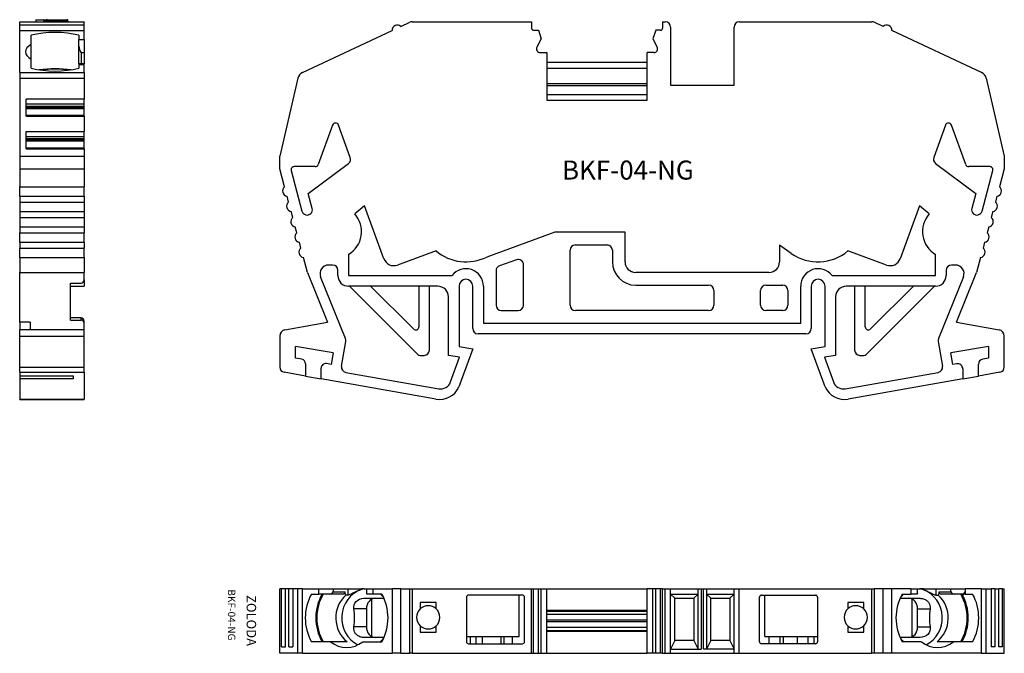
# Model space of a CAD drawing. Extents: x 0.5 to 93.6, y -1.1 to 58.8.
import ezdxf

# ---------------------------------------------------------------- set-up
doc = ezdxf.new("R2010")
doc.units = 0
doc.layers.get('0').update_dxf_attribs({"linetype": 'CONTINUOUS'})

# ---------------------------------------------------------------- blocks, each defined once
blk = doc.blocks.new('A$C6E124D76')
at = {"linetype": 'CONTINUOUS', "ltscale": 0.3}
for p, q in [((0, 59.713), (6.1, 59.713)), ((0, 59.666), (0, 59.713)), ((0, 59.398), (0, 59.666)), ((6.1, 59.666), (0, 59.666)), ((1.54, 59.913), (2.254, 59.913)), ((1.54, 59.913), (1.54, 59.713)), ((2.254, 59.913), (2.508, 59.913)), ((2.367, 59.813), (2.277, 59.903)), ((2.277, 59.903), (2.277, 59.713)), ((2.508, 59.813), (2.367, 59.813)), ((2.367, 59.813), (2.367, 59.713)), ((2.508, 59.913), (4.454, 59.913)), ((2.592, 59.897), (2.508, 59.813)), ((2.508, 59.813), (2.508, 59.713)), ((2.608, 59.713), (2.608, 59.855)), ((4.454, 59.813), (2.608, 59.813)), ((4.454, 59.813), (4.454, 59.913)), ((4.554, 59.813), (4.454, 59.813)), ((4.454, 59.813), (4.454, 59.713)), ((4.55, 59.913), (4.457, 59.913)), ((4.55, 59.833), (4.55, 59.913)), ((4.554, 59.813), (4.554, 59.713)), ((6.1, 59.713), (6.1, 59.666)), ((6.1, 59.398), (6.1, 59.666)), ((36.039, 59.273), (36.882, 59.666)), ((37.094, 59.713), (48.383, 59.713)), ((48.383, 59.713), (48.383, 59.113)), ((60.783, 59.713), (60.783, 59.113)), ((60.783, 59.713), (61.033, 59.713)), ((68.033, 59.713), (80.573, 59.713)), ((81.628, 59.273), (80.784, 59.666)), ((0, 58.885), (0, 59.398)), ((6.1, 59.398), (0, 59.398)), ((0, 54.93), (0, 58.885)), ((0, 58.885), (6.1, 58.885)), ((6.1, 58.885), (6.1, 59.398)), ((6.1, 58.033), (6.1, 58.885)), ((26.725, 54.93), (35.208, 58.885)), ((48.583, 58.913), (49.033, 58.913)), ((49.033, 58.913), (49.308, 58.113)), ((60.134, 58.913), (59.858, 58.113)), ((60.583, 58.913), (60.134, 58.913)), ((61.533, 59.213), (61.533, 53.713)), ((67.533, 53.713), (67.533, 59.213)), ((90.942, 54.93), (82.459, 58.885)), ((1.1, 57.589), (1.1, 58.436)), ((5.6, 58.436), (5.6, 58.033)), ((5.6, 58.033), (6.1, 58.033)), ((5.6, 57.416), (5.6, 58.033)), ((6.1, 58.033), (6.1, 56.784)), ((49.308, 58.113), (48.898, 57.325)), ((59.858, 58.113), (60.269, 57.325)), ((1.1, 56.175), (1.1, 57.589)), ((5.6, 55.751), (5.6, 57.416)), ((5.8, 56.784), (5.8, 55.751)), ((6.1, 56.784), (5.8, 56.784)), ((6.1, 56.784), (6.1, 55.751)), ((49.208, 56.813), (49.833, 56.813)), ((49.833, 56.813), (49.833, 52.313)), ((59.333, 52.313), (59.333, 56.813)), ((59.958, 56.813), (59.333, 56.813)), ((1.1, 55.327), (1.1, 56.175)), ((59.333, 55.854), (49.833, 55.854)), ((0, 54.93), (0, 54.384)), ((0, 54.93), (6.1, 54.93)), ((6.1, 55.751), (5.6, 55.751)), ((5.6, 55.751), (5.6, 55.657)), ((5.6, 55.657), (5.6, 55.327)), ((6.1, 55.657), (5.6, 55.657)), ((6.1, 55.657), (6.1, 55.751)), ((6.1, 54.93), (6.1, 55.657)), ((6.1, 54.93), (6.1, 54.384)), ((0, 54.384), (0, 47.021)), ((0, 54.384), (6.1, 54.384)), ((6.1, 54.384), (6.1, 52.395)), ((26.283, 54.384), (24.583, 47.021)), ((91.383, 54.384), (93.083, 47.021)), ((61.533, 53.713), (67.533, 53.713)), ((0.6, 50.786), (0.6, 52.395)), ((6.1, 52.395), (0.6, 52.395)), ((6.1, 51.946), (6.1, 52.395)), ((49.833, 52.313), (59.333, 52.313)), ((0.6, 51.946), (6.1, 51.946)), ((0.6, 51.751), (6.1, 51.751)), ((0.6, 51.654), (6.1, 51.654)), ((0.6, 51.519), (6.1, 51.519)), ((6.1, 51.751), (6.1, 51.946)), ((6.1, 51.654), (6.1, 51.751)), ((6.1, 51.519), (6.1, 51.654)), ((6.1, 50.875), (6.1, 51.519)), ((0.6, 50.875), (6.1, 50.875)), ((0.6, 50.786), (6.1, 50.786)), ((6.1, 50.786), (6.1, 50.875)), ((6.1, 50.786), (6.1, 49.326)), ((29.583, 49.941), (28.227, 46.214)), ((31.255, 46.898), (30.147, 49.941)), ((87.52, 49.941), (86.412, 46.898)), ((89.44, 46.214), (88.083, 49.941)), ((0.6, 49.326), (6.1, 49.326)), ((0.6, 47.717), (0.6, 49.326)), ((0.6, 48.877), (6.1, 48.877)), ((0.6, 48.682), (6.1, 48.682)), ((0.6, 48.585), (6.1, 48.585)), ((0.6, 48.45), (6.1, 48.45)), ((6.1, 48.877), (6.1, 49.326)), ((6.1, 48.682), (6.1, 48.877)), ((6.1, 48.585), (6.1, 48.682)), ((6.1, 48.45), (6.1, 48.585)), ((6.1, 47.805), (6.1, 48.45)), ((0.6, 47.805), (6.1, 47.805)), ((0.6, 47.717), (6.1, 47.717)), ((6.1, 47.717), (6.1, 47.805)), ((6.1, 47.717), (6.1, 47.021)), ((0, 47.021), (6.1, 47.021)), ((0, 47.021), (0, 45.809)), ((6.1, 47.021), (6.1, 45.809)), ((24.583, 45.809), (24.583, 47.021)), ((93.083, 47.021), (93.083, 45.809)), ((0, 45.809), (6.1, 45.809)), ((0, 45.809), (0, 44.111)), ((6.1, 45.809), (6.1, 44.111)), ((25.038, 44.111), (24.583, 45.809)), ((25.664, 45.639), (26.689, 41.814)), ((27.945, 46.017), (25.954, 46.017)), ((27.275, 43.491), (31.083, 46.326)), ((86.583, 46.326), (90.392, 43.491)), ((91.713, 46.017), (89.722, 46.017)), ((90.978, 41.814), (92.002, 45.639)), ((93.083, 45.809), (92.628, 44.111)), ((0, 44.111), (6.1, 44.111)), ((0, 43.226), (0, 44.111)), ((6.1, 43.226), (6.1, 44.111)), ((0, 43.226), (6.1, 43.226)), ((0, 43.226), (0, 42.663)), ((6.1, 43.226), (6.1, 42.663)), ((25.426, 42.663), (25.275, 43.226)), ((27.655, 42.073), (27.275, 43.491)), ((90.392, 43.491), (90.012, 42.073)), ((92.391, 43.226), (92.24, 42.663)), ((0, 42.663), (6.1, 42.663)), ((0, 42.663), (0, 41.777)), ((6.1, 42.663), (6.1, 41.777)), ((32.606, 42.325), (31.671, 41.541)), ((34.43, 37.313), (32.606, 42.325)), ((85.061, 42.325), (83.236, 37.313)), ((85.995, 41.541), (85.061, 42.325)), ((0, 41.777), (6.1, 41.777)), ((0, 41.777), (0, 41.214)), ((0, 41.214), (6.1, 41.214)), ((0, 41.214), (0, 40.328)), ((6.1, 41.777), (6.1, 41.214)), ((6.1, 41.214), (6.1, 40.328)), ((25.815, 41.214), (25.664, 41.777)), ((92.003, 41.777), (91.852, 41.214)), ((0, 40.328), (6.1, 40.328)), ((0, 40.328), (0, 39.765)), ((6.1, 40.328), (6.1, 39.765)), ((26.203, 39.765), (26.052, 40.328)), ((91.615, 40.328), (91.464, 39.765)), ((0, 39.765), (6.1, 39.765)), ((0, 38.879), (0, 39.765)), ((6.1, 38.879), (6.1, 39.765)), ((50.586, 39.813), (44.149, 37.47)), ((57.234, 39.813), (50.586, 39.813)), ((57.234, 37.013), (57.234, 39.813)), ((0, 38.879), (6.1, 38.879)), ((0, 38.879), (0, 38.316)), ((0, 38.316), (6.1, 38.316)), ((0, 37.431), (0, 38.316)), ((6.1, 38.879), (6.1, 38.316)), ((6.1, 37.431), (6.1, 38.316)), ((26.591, 38.316), (26.44, 38.879)), ((52.533, 38.613), (55.534, 38.613)), ((72.946, 37.809), (71.834, 38.587)), ((71.834, 38.587), (71.834, 37.013)), ((91.226, 38.879), (91.075, 38.316)), ((0, 37.431), (0, 36.005)), ((0, 37.431), (6.1, 37.431)), ((6.1, 37.431), (6.1, 36.005)), ((27.21, 36.005), (26.828, 37.431)), ((31.083, 37.709), (31.083, 35.713)), ((39.365, 38.045), (35.712, 36.715)), ((52.033, 32.913), (52.033, 38.113)), ((56.034, 38.113), (56.034, 37.013)), ((81.955, 36.715), (78.302, 38.045)), ((86.583, 35.713), (86.583, 37.709)), ((90.838, 37.431), (90.456, 36.005)), ((29.583, 36.713), (29.189, 36.713)), ((46.962, 37.217), (45.362, 36.635)), ((47.633, 32.913), (47.633, 36.747)), ((88.478, 36.713), (88.083, 36.713)), ((0, 31.297), (0, 36.005)), ((0, 36.005), (6.1, 36.005)), ((6.1, 35.312), (6.1, 36.005)), ((27.21, 36.005), (29.113, 31.297)), ((30.812, 29.761), (28.447, 35.613)), ((30.083, 35.713), (30.083, 36.213)), ((31.083, 35.713), (40.871, 35.713)), ((45.033, 36.165), (45.033, 32.913)), ((70.834, 36.013), (58.234, 36.013)), ((76.796, 35.713), (86.583, 35.713)), ((89.22, 35.613), (86.855, 29.761)), ((87.583, 36.213), (87.583, 35.713)), ((88.554, 31.297), (90.456, 36.005)), ((4.8, 31.512), (4.8, 35.012)), ((4.8, 35.012), (5.8, 35.012)), ((4.8, 34.713), (6.1, 34.713)), ((4.8, 34.712), (6.1, 34.712)), ((6.1, 35.312), (6.1, 34.713)), ((6.1, 34.713), (6.1, 34.712)), ((39.533, 34.713), (31.083, 34.713)), ((31.194, 34.713), (37.645, 28.262)), ((37.221, 30.666), (33.174, 34.713)), ((37.733, 34.713), (37.733, 30.878)), ((38.733, 28.674), (38.733, 34.713)), ((41.533, 34.713), (41.533, 29.013)), ((42.833, 30.713), (42.833, 34.713)), ((43.833, 34.713), (43.833, 31.213)), ((58.234, 34.813), (65.133, 34.813)), ((70.533, 34.813), (72.133, 34.813)), ((73.833, 31.213), (73.833, 34.713)), ((74.833, 34.713), (74.833, 30.713)), ((76.133, 29.013), (76.133, 34.713)), ((86.583, 34.713), (78.133, 34.713)), ((78.933, 34.713), (78.933, 28.674)), ((79.933, 30.878), (79.933, 34.713)), ((80.021, 28.262), (86.472, 34.713)), ((84.493, 34.713), (80.445, 30.666)), ((40.533, 28.174), (40.533, 33.713)), ((65.633, 34.313), (65.633, 32.913)), ((70.033, 32.913), (70.033, 34.313)), ((72.633, 34.313), (72.633, 32.913)), ((77.133, 33.713), (77.133, 28.174)), ((5.8, 31.712), (4.8, 31.712)), ((5.8, 31.512), (5.8, 31.712)), ((45.533, 32.413), (47.133, 32.413)), ((65.133, 32.413), (52.533, 32.413)), ((72.133, 32.413), (70.533, 32.413)), ((1, 31.297), (0, 31.297)), ((0, 31.297), (0, 30.586)), ((1, 31.297), (1, 30.586)), ((4.8, 31.512), (5.8, 31.512)), ((6.1, 31.212), (6.1, 31.412)), ((6.1, 30.595), (6.1, 31.212)), ((25.079, 30.586), (29.113, 31.297)), ((43.833, 31.213), (73.833, 31.213)), ((88.554, 31.297), (92.588, 30.586)), ((0, 29.995), (0, 30.586)), ((1, 30.586), (0, 30.586)), ((0, 29.995), (6.1, 29.995)), ((0, 27.068), (0, 29.995)), ((6.1, 30.595), (1, 30.595)), ((6.1, 29.995), (6.1, 30.595)), ((6.1, 27.068), (6.1, 29.995)), ((24.583, 29.995), (24.583, 27.068)), ((74.333, 30.213), (43.333, 30.213)), ((93.083, 27.068), (93.083, 29.995)), ((29.633, 28.398), (26.083, 29.024)), ((26.083, 27.907), (26.083, 29.024)), ((30.427, 27.141), (30.841, 29.486)), ((41.533, 29.013), (42.833, 28.784)), ((74.833, 28.784), (76.133, 29.013)), ((86.826, 29.486), (87.24, 27.141)), ((91.583, 29.024), (88.033, 28.398)), ((91.583, 29.024), (91.583, 27.907)), ((29.633, 28.398), (29.442, 27.314)), ((37.858, 28.174), (38.233, 28.174)), ((41.585, 27.989), (40.533, 28.174)), ((40.735, 25.655), (41.585, 27.989)), ((42.833, 28.784), (41.527, 25.194)), ((76.14, 25.194), (74.833, 28.784)), ((77.133, 28.174), (76.082, 27.989)), ((76.082, 27.989), (76.931, 25.655)), ((79.433, 28.174), (79.809, 28.174)), ((88.224, 27.314), (88.033, 28.398)), ((0, 27.068), (6.1, 27.068)), ((0, 26.575), (0, 27.068)), ((6.1, 26.575), (6.1, 27.068)), ((26.675, 27.802), (26.083, 27.907)), ((27.029, 27.38), (27.029, 26.217)), ((29.442, 27.314), (29.01, 27.391)), ((88.573, 27.376), (88.224, 27.314)), ((90.637, 26.217), (90.637, 27.32)), ((91.583, 27.907), (91.05, 27.813)), ((0, 26.575), (0, 26.217)), ((0, 26.575), (6.1, 26.575)), ((5.1, 26.217), (0, 26.217)), ((0, 26.217), (0, 25.956)), ((5.1, 25.956), (5.1, 26.217)), ((6.1, 26.575), (6.1, 24.043)), ((27.029, 26.217), (24.997, 26.575)), ((27.029, 26.217), (28.507, 25.956)), ((28.507, 25.956), (28.507, 26.969)), ((30.833, 26.562), (39.622, 25.012)), ((78.045, 25.012), (86.834, 26.562)), ((89.16, 26.884), (89.16, 25.956)), ((89.16, 25.956), (90.637, 26.217)), ((92.67, 26.575), (90.637, 26.217)), ((0, 25.956), (0, 24.043)), ((5.1, 25.956), (0, 25.956)), ((39.355, 24.043), (28.507, 25.956)), ((89.16, 25.956), (78.312, 24.043)), ((0, 24.043), (6.1, 24.043)), ((0, 24.013), (0, 24.043)), ((0, 24.013), (6.1, 24.013)), ((6.1, 24.013), (6.1, 24.043)), ((24.583, 0), (24.583, 6.1)), ((24.744, 6.1), (24.583, 6.1)), ((25.115, 6.1), (24.744, 6.1)), ((24.744, 0.6), (24.744, 6.1)), ((25.115, 0.6), (25.115, 6.1)), ((25.453, 6.1), (25.115, 6.1)), ((25.453, 0.6), (25.453, 6.1)), ((25.824, 6.1), (25.453, 6.1)), ((26.283, 6.1), (25.824, 6.1)), ((25.824, 6.1), (25.824, 0.6)), ((26.283, 0), (26.283, 6.1)), ((26.725, 6.1), (26.283, 6.1)), ((26.725, 6.1), (28.284, 6.1)), ((26.725, 0), (26.725, 6.1)), ((27.577, 5.6), (28.284, 5.6)), ((28.284, 6.1), (29.647, 6.1)), ((28.284, 5.6), (28.284, 6.1)), ((29.254, 5.6), (28.284, 5.6)), ((30.561, 5.6), (29.254, 5.6)), ((29.647, 6.1), (29.647, 5.8)), ((29.647, 6.1), (31.038, 6.1)), ((29.647, 5.8), (30.738, 5.8)), ((31.038, 6.1), (32.32, 6.1)), ((31.038, 5.495), (31.038, 6.1)), ((32.577, 6.1), (32.32, 6.1)), ((32.32, 6.1), (32.32, 6.033)), ((32.577, 6.1), (32.799, 6.1)), ((32.802, 6.1), (32.802, 5.657)), ((32.802, 6.1), (33.379, 6.1)), ((33.379, 5.6), (32.845, 5.6)), ((33.379, 6.1), (35.208, 6.1)), ((33.379, 6.1), (33.379, 5.6)), ((34.245, 5.6), (33.379, 5.6)), ((35.208, 6.1), (35.208, 0)), ((36.039, 6.1), (35.208, 6.1)), ((36.039, 0), (36.039, 6.1)), ((36.039, 6.1), (36.882, 6.1)), ((36.882, 6.1), (37.094, 6.1)), ((36.882, 0), (36.882, 6.1)), ((37.094, 6.1), (48.383, 6.1)), ((37.094, 6.1), (37.094, 0)), ((48.383, 0), (48.383, 6.1)), ((48.383, 6.1), (48.583, 6.1)), ((48.583, 0), (48.583, 6.1)), ((48.583, 6.1), (49.033, 6.1)), ((49.033, 0), (49.033, 6.1)), ((49.033, 6.1), (49.308, 6.1)), ((49.308, 0), (49.308, 6.1)), ((49.308, 6.1), (49.833, 6.1)), ((49.833, 0), (49.833, 6.1)), ((49.833, 6.1), (59.333, 6.1)), ((59.333, 0), (59.333, 6.1)), ((59.858, 6.1), (59.333, 6.1)), ((59.858, 0), (59.858, 6.1)), ((60.134, 6.1), (59.858, 6.1)), ((60.134, 0), (60.134, 6.1)), ((60.583, 6.1), (60.134, 6.1)), ((60.583, 0), (60.583, 6.1)), ((60.783, 6.1), (60.583, 6.1)), ((60.783, 6.1), (61.033, 6.1)), ((60.783, 0), (60.783, 6.1)), ((61.033, 0), (61.033, 6.1)), ((61.033, 6.1), (61.533, 6.1)), ((61.533, 0), (61.533, 6.1)), ((61.533, 6.1), (64.133, 6.1)), ((61.933, 5.2), (61.533, 5.6)), ((61.533, 5.6), (64.133, 5.6)), ((63.733, 5.2), (64.133, 5.6)), ((64.133, 0.4), (64.133, 6.1)), ((64.133, 6.1), (64.433, 6.1)), ((64.433, 6.1), (64.633, 6.1)), ((64.433, 6.1), (64.433, 0.4)), ((64.633, 0.4), (64.633, 6.1)), ((64.633, 6.1), (64.933, 6.1)), ((64.933, 6.1), (67.533, 6.1)), ((64.933, 6.1), (64.933, 0.4)), ((64.933, 5.6), (67.533, 5.6)), ((64.933, 5.6), (65.333, 5.2)), ((67.533, 5.6), (67.133, 5.2)), ((67.533, 0), (67.533, 6.1)), ((67.533, 6.1), (68.033, 6.1)), ((68.033, 6.1), (80.573, 6.1)), ((80.573, 0), (80.573, 6.1)), ((80.573, 6.1), (80.784, 6.1)), ((81.628, 6.1), (80.784, 6.1)), ((80.784, 6.1), (80.784, 0)), ((81.628, 0), (81.628, 6.1)), ((82.459, 6.1), (81.628, 6.1)), ((82.459, 0), (82.459, 6.1)), ((84.288, 6.1), (82.459, 6.1)), ((83.422, 5.6), (84.288, 5.6)), ((84.288, 6.1), (84.865, 6.1)), ((84.288, 5.6), (84.288, 6.1)), ((84.822, 5.6), (84.288, 5.6)), ((84.865, 5.657), (84.865, 6.1)), ((84.87, 6.1), (85.09, 6.1)), ((85.438, 6.1), (85.09, 6.1)), ((85.438, 6.002), (85.438, 6.1)), ((85.438, 6.1), (86.595, 6.1)), ((86.595, 6.1), (86.595, 5.495)), ((86.595, 6.1), (88.02, 6.1)), ((86.928, 5.8), (88.02, 5.8)), ((88.413, 5.6), (87.106, 5.6)), ((88.02, 5.8), (88.02, 6.1)), ((88.02, 6.1), (89.382, 6.1)), ((89.382, 5.6), (88.413, 5.6)), ((90.942, 6.1), (89.382, 6.1)), ((89.382, 6.1), (89.382, 5.6)), ((89.382, 5.6), (90.089, 5.6)), ((90.942, 0), (90.942, 6.1)), ((90.942, 6.1), (91.383, 6.1)), ((91.383, 0), (91.383, 6.1)), ((91.383, 6.1), (91.843, 6.1)), ((92.214, 6.1), (91.843, 6.1)), ((91.843, 6.1), (91.843, 0.6)), ((92.214, 0.6), (92.214, 6.1)), ((92.214, 6.1), (92.551, 6.1)), ((92.551, 0.6), (92.551, 6.1)), ((92.923, 6.1), (92.551, 6.1)), ((92.923, 6.1), (93.083, 6.1)), ((92.923, 0.6), (92.923, 6.1)), ((93.083, 0), (93.083, 6.1)), ((31.038, 5.495), (30.821, 5.495)), ((32.534, 5.2), (34.365, 5.2)), ((33.301, 1.573), (33.301, 5.127)), ((39.374, 4.8), (37.874, 4.8)), ((37.874, 4.8), (37.874, 4.205)), ((39.374, 4.205), (39.374, 4.8)), ((42.233, 5.3), (42.233, 1.1)), ((47.533, 5.5), (42.433, 5.5)), ((47.233, 1.6), (47.233, 5.5)), ((47.733, 1.1), (47.733, 5.3)), ((61.933, 1.2), (61.933, 5.2)), ((61.933, 5.2), (63.733, 5.2)), ((63.733, 5.2), (63.733, 1.2)), ((65.333, 5.2), (67.133, 5.2)), ((65.333, 1.2), (65.333, 5.2)), ((67.133, 5.2), (67.133, 1.2)), ((69.933, 1.1), (69.933, 5.3)), ((70.133, 5.5), (75.233, 5.5)), ((70.433, 1.6), (70.433, 5.5)), ((75.433, 5.3), (75.433, 1.1)), ((78.292, 4.8), (78.292, 4.205)), ((79.792, 4.8), (78.292, 4.8)), ((79.792, 4.205), (79.792, 4.8)), ((83.302, 5.2), (85.132, 5.2)), ((84.365, 1.573), (84.365, 5.127)), ((86.595, 5.495), (86.846, 5.495)), ((32.779, 4.2), (31.595, 4.2)), ((32.779, 4.2), (32.779, 2.5)), ((59.333, 4.05), (49.833, 4.05)), ((59.333, 3.95), (49.833, 3.95)), ((84.888, 2.5), (84.888, 4.2)), ((84.888, 4.2), (86.072, 4.2)), ((59.333, 3.657), (49.833, 3.657)), ((59.333, 3.121), (49.833, 3.121)), ((59.333, 2.979), (49.833, 2.979)), ((32.779, 2.5), (31.595, 2.5)), ((37.874, 2.595), (37.874, 2)), ((37.874, 2), (39.374, 2)), ((39.374, 2), (39.374, 2.595)), ((59.333, 2.443), (49.833, 2.443)), ((49.833, 2.15), (59.333, 2.15)), ((59.333, 2.05), (49.833, 2.05)), ((78.292, 2.595), (78.292, 2)), ((78.292, 2), (79.792, 2)), ((79.792, 2), (79.792, 2.595)), ((84.888, 2.5), (86.072, 2.5)), ((29.395, 1.1), (27.577, 1.1)), ((30.946, 1.1), (29.395, 1.1)), ((32.427, 1.1), (34.245, 1.1)), ((34.365, 1.5), (32.534, 1.5)), ((42.233, 1.6), (47.233, 1.6)), ((42.575, 1.6), (42.575, 0.9)), ((43.142, 0.9), (43.142, 1.6)), ((43.751, 0.9), (43.751, 1.6)), ((45.509, 0.9), (45.509, 1.6)), ((45.809, 0.9), (45.809, 1.6)), ((46.58, 0.9), (46.58, 1.6)), ((61.933, 1.2), (61.533, 0.4)), ((63.733, 1.2), (61.933, 1.2)), ((63.733, 1.2), (64.133, 0.4)), ((65.333, 1.2), (64.933, 0.4)), ((67.133, 1.2), (65.333, 1.2)), ((67.133, 1.2), (67.533, 0.4)), ((70.433, 1.6), (75.433, 1.6)), ((70.844, 0.9), (70.844, 1.6)), ((71.897, 0.9), (71.897, 1.6)), ((72.197, 0.9), (72.197, 1.6)), ((73.52, 0.9), (73.52, 1.6)), ((74.525, 1.6), (74.525, 0.9)), ((75.092, 1.6), (75.092, 0.9)), ((85.132, 1.5), (83.302, 1.5)), ((85.239, 1.1), (83.422, 1.1)), ((88.272, 1.1), (86.721, 1.1)), ((90.089, 1.1), (88.272, 1.1)), ((26.283, 0), (24.583, 0)), ((24.744, 0.6), (25.115, 0.6)), ((25.453, 0.6), (25.824, 0.6)), ((26.725, 0), (26.283, 0)), ((26.725, 0), (35.208, 0)), ((36.039, 0), (35.208, 0)), ((36.039, 0), (36.882, 0)), ((37.094, 0), (36.882, 0)), ((37.094, 0), (48.383, 0)), ((42.433, 0.9), (47.533, 0.9)), ((48.383, 0), (48.583, 0)), ((48.583, 0), (49.033, 0)), ((49.033, 0), (49.308, 0)), ((49.308, 0), (49.833, 0)), ((49.833, 0), (59.333, 0)), ((59.858, 0), (59.333, 0)), ((60.134, 0), (59.858, 0)), ((60.583, 0), (60.134, 0)), ((60.783, 0), (60.583, 0)), ((60.783, 0), (61.033, 0)), ((61.033, 0), (61.533, 0)), ((61.533, 0.4), (64.433, 0.4)), ((61.533, 0), (67.533, 0)), ((67.533, 0.4), (64.633, 0.4)), ((67.533, 0), (68.033, 0)), ((68.033, 0), (80.573, 0)), ((75.233, 0.9), (70.133, 0.9)), ((80.784, 0), (80.573, 0)), ((81.628, 0), (80.784, 0)), ((82.459, 0), (81.628, 0)), ((90.942, 0), (82.459, 0)), ((90.942, 0), (91.383, 0)), ((91.383, 0), (93.083, 0)), ((92.214, 0.6), (91.843, 0.6)), ((92.923, 0.6), (92.551, 0.6))]:
    blk.add_line(p, q, dxfattribs=at)
for p, q in [((59.333, 55.289), (49.833, 55.289)), ((59.333, 53.86), (49.833, 53.86)), ((59.333, 53.644), (49.833, 53.644)), ((59.333, 52.813), (49.833, 52.813)), ((68.033, 0), (68.033, 6.1))]:
    blk.add_line(p, q)
for centre, radius, start, end in [((2.254, 59.883), 0.0305, 41.07669, 89.47908), ((2.51, 59.69), 0.224, 68.44705, 90.58136), ((4.454, 59.813), 0.1, 0, 90), ((37.094, 59.213), 0.5, 90, 115), ((61.033, 59.213), 0.5, 0, 90), ((68.033, 59.213), 0.5, 90, 180), ((80.573, 59.213), 0.5, 65, 90), ((35.708, 58.898), 0.5, 48.58682, 181.41318), ((35.708, 58.898), 0.5, 48.58682, 181.41318), ((48.583, 59.113), 0.2, 180, 270), ((60.583, 59.113), 0.2, 270, 0), ((81.959, 58.898), 0.5, 358.58682, 131.41318), ((7.307, 57.609), 1.718, 186.42597, 208.68313), ((49.208, 57.163), 0.35, 152.49743, 270), ((49.208, 57.163), 0.35, 152.49743, 270), ((59.958, 57.163), 0.35, 270, 27.50257), ((27.063, 54.204), 0.8, 115, 167), ((90.604, 54.204), 0.8, 13, 65), ((29.865, 49.838), 0.3, 20, 160), ((87.801, 49.838), 0.3, 20, 160), ((30.785, 46.727), 0.5, 306.65675, 20), ((86.882, 46.727), 0.5, 160, 233.34325), ((86.882, 46.727), 0.5, 160, 233.34325), ((25.954, 45.717), 0.3, 90, 195), ((25.954, 45.717), 0.3, 90, 195), ((27.945, 46.317), 0.3, 270, 340), ((89.722, 46.317), 0.3, 200, 270), ((91.713, 45.717), 0.3, 345, 90), ((25.35, 43.721), 0.5, 128.57818, 261.42182), ((25.35, 43.721), 0.5, 128.57818, 261.42182), ((92.317, 43.721), 0.5, 278.57818, 51.42182), ((25.738, 42.272), 0.5, 128.57818, 261.42182), ((25.738, 42.272), 0.5, 128.57818, 261.42182), ((27.172, 41.943), 0.5, 195, 15), ((90.495, 41.943), 0.5, 165, 345), ((90.495, 41.943), 0.5, 165, 345), ((91.928, 42.272), 0.5, 278.57818, 51.42182), ((26.127, 40.823), 0.5, 128.57818, 261.42182), ((26.127, 40.823), 0.5, 128.57818, 261.42182), ((29.817, 39.865), 2.5, 300.43706, 42.11412), ((87.85, 39.865), 2.5, 137.88588, 239.56294), ((87.85, 39.865), 2.5, 137.88588, 239.56294), ((91.54, 40.823), 0.5, 278.57818, 51.42182), ((26.515, 39.374), 0.5, 128.57818, 261.42182), ((26.515, 39.374), 0.5, 128.57818, 261.42182), ((91.152, 39.374), 0.5, 278.57818, 51.42182), ((26.903, 37.925), 0.5, 128.57818, 261.42182), ((26.903, 37.925), 0.5, 128.57818, 261.42182), ((52.533, 38.113), 0.5, 90, 180), ((55.534, 38.113), 0.5, 0, 90), ((90.764, 37.925), 0.5, 278.57818, 51.42182), ((35.37, 37.655), 1, 200, 290.00028), ((42.196, 41.413), 4.4, 229.94758, 296.33939), ((47.133, 36.747), 0.5, 0, 110.00028), ((75.47, 41.413), 4.4, 235, 310.05242), ((82.297, 37.655), 1, 249.99972, 340), ((29.189, 35.913), 0.8, 90, 202), ((29.189, 35.913), 0.8, 90, 202), ((29.583, 36.213), 0.5, 0, 90), ((42.183, 34.713), 1.65, 0, 142.6948), ((45.533, 36.165), 0.5, 110.00028, 180), ((58.234, 37.013), 2.2, 180, 270), ((58.234, 37.013), 1, 180, 270), ((70.834, 37.013), 1, 270, 0), ((75.483, 34.713), 1.65, 37.3052, 180), ((88.083, 36.213), 0.5, 90, 180), ((88.478, 35.913), 0.8, 338, 90), ((31.083, 35.713), 1, 180, 270), ((86.583, 35.713), 1, 270, 0), ((5.8, 35.312), 0.3, 270, 0), ((39.533, 33.713), 1, 0, 90), ((42.183, 34.713), 0.65, 0, 180), ((65.133, 34.313), 0.5, 0, 90), ((70.533, 34.313), 0.5, 90, 180), ((72.133, 34.313), 0.5, 0, 90), ((75.483, 34.713), 0.65, 0, 180), ((78.133, 33.713), 1, 90, 180), ((45.533, 32.913), 0.5, 180, 270), ((47.133, 32.913), 0.5, 270, 0), ((52.533, 32.913), 0.5, 180, 270), ((65.133, 32.913), 0.5, 270, 0), ((70.533, 32.913), 0.5, 180, 270), ((72.133, 32.913), 0.5, 270, 0), ((5.8, 31.412), 0.3, 0, 90), ((5.8, 31.212), 0.3, 0, 90), ((37.433, 30.878), 0.3, 225, 360), ((80.233, 30.878), 0.3, 180, 315), ((25.183, 29.995), 0.6, 100, 180), ((43.333, 30.713), 0.5, 180, 270), ((74.333, 30.713), 0.5, 270, 0), ((92.483, 29.995), 0.6, 0, 80), ((30.348, 29.573), 0.5, 350, 22), ((87.318, 29.573), 0.5, 158, 190), ((87.318, 29.573), 0.5, 158, 190), ((37.858, 28.474), 0.3, 225, 270), ((38.233, 28.674), 0.5, 270, 0), ((79.433, 28.674), 0.5, 180, 270), ((79.809, 28.474), 0.3, 270, 315), ((25.083, 27.068), 0.5, 180, 260), ((26.601, 27.38), 0.429, 0, 80), ((28.935, 26.969), 0.429, 80, 180), ((30.919, 27.054), 0.5, 170, 260), ((30.919, 27.054), 0.5, 170, 260), ((86.747, 27.054), 0.5, 280, 10), ((88.66, 26.884), 0.5, 0, 100), ((91.137, 27.32), 0.5, 100, 180), ((92.583, 27.068), 0.5, 280, 0), ((39.702, 26.013), 2, 260, 335.82164), ((39.796, 25.997), 1, 260, 340), ((77.965, 26.013), 2, 204.17836, 280), ((77.871, 25.997), 1, 200, 280), ((29.235, 6.123), 0.524, 272.0617, 321.86417), ((7.075, -0.731), 24.548, 14.69186, 15.42963), ((10.458, -0.731), 24.548, 14.69186, 14.94593), ((107.209, -0.731), 24.548, 165.05407, 165.30814), ((110.592, -0.731), 24.548, 164.57037, 165.30814), ((88.432, 6.123), 0.524, 218.13583, 267.9383), ((89.874, 5.3), 0.725, 136.39718, 223.60282), ((42.433, 5.3), 0.2, 90, 180), ((47.533, 5.3), 0.2, 0, 90), ((70.133, 5.3), 0.2, 90, 180), ((75.233, 5.3), 0.2, 0, 90), ((25.945, 3.35), 5.713, 351.44302, 8.55698), ((38.624, 3.4), 1.1, 132.98589, 227.01411), ((38.624, 3.4), 1.1, 132.98589, 227.01411), ((38.624, 3.4), 1.1, 47.01411, 132.98589), ((38.624, 3.4), 1.1, 312.98589, 47.01411), ((79.042, 3.4), 1.1, 132.98589, 227.01411), ((79.042, 3.4), 1.1, 132.98589, 227.01411), ((79.042, 3.4), 1.1, 47.01411, 132.98589), ((79.042, 3.4), 1.1, 312.98589, 47.01411), ((91.721, 3.35), 5.713, 171.44302, 188.55698), ((91.721, 3.35), 5.713, 171.44302, 188.55698), ((38.624, 3.4), 1.1, 227.01411, 312.98589), ((79.042, 3.4), 1.1, 227.01411, 312.98589), ((42.433, 1.1), 0.2, 180, 270), ((47.533, 1.1), 0.2, 270, 0), ((70.133, 1.1), 0.2, 180, 270), ((75.233, 1.1), 0.2, 270, 0)]:
    blk.add_arc(centre, radius, start, end, dxfattribs=at)
for centre, major_axis, ratio, start_param, end_param in [((3.35, 56.882), (-4.3, 0), 0.424233, 4.161722, 5.263056), ((3.35, 56.882), (2.8, 0), 0.424233, 2.504068, 3.779118), ((3.35, 56.882), (-4.3, 0), 0.424233, 1.020129, 2.121463), ((3.35, 53.798), (-4.3, 0), 0.34202, 4.352018, 5.07276), ((3.35, 53.798), (-4.2, 0), 0.34202, 4.376457, 5.048321), ((30.911, 3.35), (0, -4.3), 0.90977, 4.161722, 5.263056), ((32.033, 3.35), (0, -4.3), 0.939693, 4.161722, 5.263056), ((32.033, 3.35), (0, -4.2), 0.939693, 4.147036, 5.277742), ((33.072, 3.35), (0, 2.8), 0.939693, 0.289752, 2.711199), ((33.072, 3.35), (0, 2.8), 0.939693, 0.189265, 0.289752), ((30.911, 3.35), (0, -4.3), 0.90977, 1.020129, 2.121463), ((86.756, 3.35), (0, -4.3), 0.90977, 4.161722, 5.263056), ((84.595, 3.35), (0, 2.8), 0.939693, 5.95689, 6.093921), ((84.595, 3.35), (0, 2.8), 0.939693, 3.571986, 5.95689), ((85.633, 3.35), (0, 4.2), 0.939693, 4.147036, 5.277742), ((85.633, 3.35), (0, 4.3), 0.939693, 4.161722, 5.263056), ((86.756, 3.35), (0, -4.3), 0.90977, 1.020129, 2.121463), ((32.512, 3.35), (0, 2.8), 0.939693, 0.698222, 2.504068), ((33.616, 4.2), (0, 1), 0.837363, 0, 1.570796), ((32.512, 3.35), (0, -2.8), 0.939693, 2.344063, 2.44337), ((85.155, 3.35), (0, 2.8), 0.939693, 0.698222, 0.79753), ((84.051, 4.2), (0, -1), 0.837363, 1.570796, 3.141593), ((85.155, 3.35), (0, -2.8), 0.939693, 0.637525, 2.44337), ((33.616, 2.5), (0, 1), 0.837363, 1.570796, 3.141593), ((84.051, 2.5), (0, -1), 0.837363, 0, 1.570796), ((30.911, 3.35), (0, 2.8), 0.90977, 2.504068, 3.779118), ((32.512, 3.35), (0, -2.8), 0.939693, 0.637525, 0.79753), ((85.155, 3.35), (0, 2.8), 0.939693, 2.344063, 2.504068), ((86.756, 3.35), (0, 2.8), 0.90977, 2.504068, 3.779118)]:
    blk.add_ellipse(centre, major_axis=major_axis, ratio=ratio, start_param=start_param, end_param=end_param, dxfattribs=at)
for points, knots in [([(2.608, 59.855), (2.608, 59.864), (2.606, 59.873), (2.603, 59.88), (2.601, 59.887), (2.597, 59.892), (2.592, 59.897)], [0.4583223, 0.4583223, 0.4583223, 0.4583223, 0.7603381, 0.7603381, 0.7603381, 1, 1, 1, 1]), ([(30.738, 5.8), (30.744, 5.779), (30.746, 5.758), (30.744, 5.736), (30.742, 5.72), (30.738, 5.704), (30.73, 5.689), (30.724, 5.676), (30.715, 5.664), (30.704, 5.653), (30.693, 5.642), (30.68, 5.632), (30.666, 5.625), (30.652, 5.617), (30.638, 5.612), (30.623, 5.608), (30.602, 5.602), (30.581, 5.6), (30.561, 5.6)], [0, 0, 0, 0, 0.231679, 0.231679, 0.231679, 0.398692, 0.398692, 0.398692, 0.539384, 0.539384, 0.539384, 0.68055, 0.68055, 0.68055, 0.815625, 0.815625, 0.815625, 1, 1, 1, 1]), ([(32.32, 6.033), (32.209, 5.998), (32.092, 5.954), (31.978, 5.907), (31.865, 5.859), (31.752, 5.807), (31.647, 5.755), (31.533, 5.699), (31.424, 5.643), (31.329, 5.597), (31.257, 5.563), (31.192, 5.534), (31.138, 5.516), (31.098, 5.502), (31.064, 5.495), (31.038, 5.495)], [0, 0, 0, 0, 0.222427, 0.222427, 0.222427, 0.443686, 0.443686, 0.443686, 0.684717, 0.684717, 0.684717, 0.864865, 0.864865, 0.864865, 1, 1, 1, 1]), ([(32.845, 5.6), (32.827, 5.6), (32.814, 5.61), (32.808, 5.625), (32.804, 5.634), (32.802, 5.645), (32.802, 5.657)], [0, 0, 0, 0, 0.2768471, 0.2768471, 0.2768471, 0.4441682, 0.4441682, 0.4441682, 0.4441682]), ([(84.865, 5.657), (84.865, 5.645), (84.863, 5.634), (84.859, 5.625), (84.853, 5.61), (84.84, 5.6), (84.822, 5.6)], [0.5558276, 0.5558276, 0.5558276, 0.5558276, 0.7231529, 0.7231529, 0.7231529, 1, 1, 1, 1]), ([(86.595, 5.495), (86.566, 5.495), (86.523, 5.506), (86.473, 5.525), (86.423, 5.544), (86.365, 5.572), (86.301, 5.603), (86.231, 5.638), (86.153, 5.679), (86.072, 5.72), (85.974, 5.77), (85.868, 5.822), (85.762, 5.87), (85.655, 5.919), (85.544, 5.964), (85.438, 6.002)], [0, 0, 0, 0, 0.1722, 0.1722, 0.1722, 0.342893, 0.342893, 0.342893, 0.533434, 0.533434, 0.533434, 0.764747, 0.764747, 0.764747, 1, 1, 1, 1]), ([(87.106, 5.6), (87.086, 5.6), (87.065, 5.602), (87.045, 5.607), (87.028, 5.612), (87.012, 5.618), (86.997, 5.627), (86.982, 5.635), (86.968, 5.646), (86.958, 5.658), (86.948, 5.669), (86.94, 5.681), (86.934, 5.694), (86.927, 5.71), (86.923, 5.727), (86.922, 5.744), (86.921, 5.763), (86.923, 5.782), (86.928, 5.8)], [0, 0, 0, 0, 0.181249, 0.181249, 0.181249, 0.332132, 0.332132, 0.332132, 0.48425, 0.48425, 0.48425, 0.619225, 0.619225, 0.619225, 0.797703, 0.797703, 0.797703, 1, 1, 1, 1]), ([(31.595, 4.2), (31.559, 4.451), (31.635, 4.717), (31.99, 5.096), (32.264, 5.2), (32.534, 5.2)], [0, 0, 0, 0, 0.5, 0.5, 1, 1, 1, 1]), ([(34.365, 5.2), (34.379, 5.2), (34.393, 5.199), (34.407, 5.198), (34.419, 5.198), (34.431, 5.196), (34.443, 5.195)], [0, 0, 0, 0, 0.03803136, 0.03803136, 0.03803136, 0.06981816, 0.06981816, 0.06981816, 0.06981816]), ([(83.224, 5.195), (83.226, 5.195), (83.228, 5.195), (83.229, 5.196), (83.254, 5.199), (83.278, 5.2), (83.302, 5.2)], [0.93056813, 0.93056813, 0.93056813, 0.93056813, 0.93499352, 0.93499352, 0.93499352, 1, 1, 1, 1]), ([(85.132, 5.2), (85.17, 5.2), (85.208, 5.198), (85.246, 5.194), (85.37, 5.182), (85.495, 5.147), (85.606, 5.092), (85.701, 5.044), (85.788, 4.978), (85.859, 4.902), (85.924, 4.831), (85.977, 4.749), (86.014, 4.662), (86.051, 4.575), (86.073, 4.481), (86.079, 4.388), (86.084, 4.326), (86.081, 4.262), (86.072, 4.2)], [0, 0, 0, 0, 0.07015, 0.07015, 0.07015, 0.30487, 0.30487, 0.30487, 0.505714, 0.505714, 0.505714, 0.690988, 0.690988, 0.690988, 0.875671, 0.875671, 0.875671, 1, 1, 1, 1]), ([(32.534, 1.5), (32.497, 1.5), (32.459, 1.502), (32.421, 1.506), (32.297, 1.518), (32.172, 1.553), (32.061, 1.608), (31.966, 1.656), (31.879, 1.722), (31.808, 1.798), (31.743, 1.869), (31.689, 1.951), (31.652, 2.038), (31.616, 2.125), (31.594, 2.219), (31.587, 2.312), (31.583, 2.374), (31.586, 2.438), (31.595, 2.5)], [0, 0, 0, 0, 0.07015, 0.07015, 0.07015, 0.30487, 0.30487, 0.30487, 0.505714, 0.505714, 0.505714, 0.690988, 0.690988, 0.690988, 0.875671, 0.875671, 0.875671, 1, 1, 1, 1]), ([(86.072, 2.5), (86.108, 2.249), (86.032, 1.983), (85.676, 1.604), (85.402, 1.5), (85.132, 1.5)], [0, 0, 0, 0, 0.5, 0.5, 1, 1, 1, 1]), ([(34.442, 1.505), (34.441, 1.505), (34.439, 1.505), (34.437, 1.504), (34.413, 1.501), (34.389, 1.5), (34.365, 1.5)], [0.93075916, 0.93075916, 0.93075916, 0.93075916, 0.93499352, 0.93499352, 0.93499352, 1, 1, 1, 1]), ([(83.302, 1.5), (83.288, 1.5), (83.274, 1.501), (83.26, 1.502), (83.248, 1.502), (83.236, 1.504), (83.224, 1.505)], [0, 0, 0, 0, 0.03803136, 0.03803136, 0.03803136, 0.06964331, 0.06964331, 0.06964331, 0.06964331])]:
    blk.add_open_spline(points, degree=3, knots=knots, dxfattribs=at)

msp = doc.modelspace()

# ---------------------------------------------------------------- block references
msp.add_blockref('A$C6E124D76', (0.505, -1.067))

# ---------------------------------------------------------------- texts
at = {"color": 0}
for s, height, p in [('BKF-04-NG', 0.7, (20.191, 4.983)), ('ZOLODA', 0.9, (21.959, 4.44))]:
    msp.add_text(s, height=height, rotation=270, dxfattribs=at).set_placement(p)
at = {"color": 0, "insert": (58.002, 44.393), "char_height": 1.8, "width": 57.6875, "attachment_point": 5}
msp.add_mtext('BKF-04-NG', dxfattribs=at)

doc.saveas('drawing.dxf')
